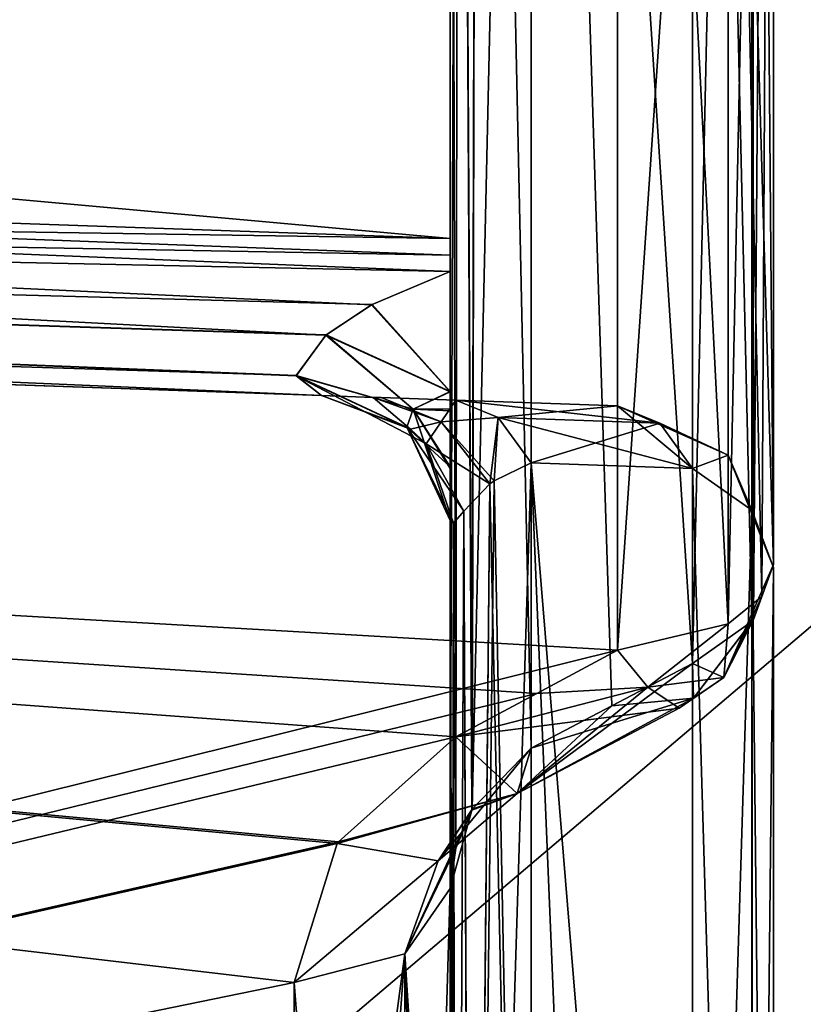
# Model space of a CAD drawing. Units: millimetres. Extents: x 58 to 117, y -153 to 56.
# Drawn here: x 110 to 113, y -80 to -76 of the extents above; entities that cross this region are included whole.
import ezdxf

# ---------------------------------------------------------------- set-up
doc = ezdxf.new("R2010")
doc.units = ezdxf.units.MM
doc.header["$LTSCALE"] = 65.185185
for name, color, linetype in [('127', 7, 'CONTINUOUS'), ('154', 7, 'CONTINUOUS'), ('155', 7, 'CONTINUOUS'), ('162', 7, 'CONTINUOUS'), ('163', 7, 'CONTINUOUS'), ('164', 7, 'CONTINUOUS'), ('167', 7, 'CONTINUOUS'), ('168', 7, 'CONTINUOUS'), ('175', 7, 'CONTINUOUS'), ('199', 7, 'CONTINUOUS'), ('200', 7, 'CONTINUOUS'), ('201', 7, 'CONTINUOUS'), ('202', 7, 'CONTINUOUS'), ('203', 7, 'CONTINUOUS'), ('206', 7, 'CONTINUOUS'), ('223', 7, 'CONTINUOUS'), ('226', 7, 'CONTINUOUS'), ('227', 7, 'CONTINUOUS'), ('228', 7, 'CONTINUOUS'), ('229', 7, 'CONTINUOUS'), ('230', 7, 'CONTINUOUS'), ('231', 7, 'CONTINUOUS'), ('232', 7, 'CONTINUOUS'), ('239', 7, 'CONTINUOUS'), ('240', 7, 'CONTINUOUS'), ('241', 7, 'CONTINUOUS'), ('257', 7, 'CONTINUOUS'), ('258', 7, 'CONTINUOUS'), ('259', 7, 'CONTINUOUS'), ('260', 7, 'CONTINUOUS'), ('261', 7, 'CONTINUOUS'), ('269', 7, 'CONTINUOUS'), ('270', 7, 'CONTINUOUS'), ('271', 7, 'CONTINUOUS'), ('272', 7, 'CONTINUOUS'), ('314', 7, 'CONTINUOUS'), ('315', 7, 'CONTINUOUS'), ('316', 7, 'CONTINUOUS'), ('317', 7, 'CONTINUOUS'), ('318', 7, 'CONTINUOUS'), ('319', 7, 'CONTINUOUS'), ('320', 7, 'CONTINUOUS'), ('321', 7, 'CONTINUOUS'), ('322', 7, 'CONTINUOUS')]:
    doc.layers.add(name, color=color, linetype=linetype)

msp = doc.modelspace()

# ---------------------------------------------------------------- linework, layer by layer
at = {"layer": '127', "color": 7, "linetype": 'CONTINUOUS', "true_color": 0xaaaaaa}
for points in [[(115.6, -75.8973, 19.9971), (87.1, -76.2279, 19.8633), (107.6, -82.6905, 15.6984), (115.6, -75.8973, 19.9971)], [(115.6, -82.6905, -15.6984), (87.1, -76.2279, -19.8633), (115.6, -75.8973, -19.9971), (115.6, -82.6905, -15.6984)], [(115.6, -82.6905, 15.6984), (115.6, -75.8973, 19.9971), (107.6, -82.6905, 15.6984), (115.6, -82.6905, 15.6984)], [(87.1, -76.2279, -19.8633), (115.6, -82.6905, -15.6984), (107.6, -82.6905, -15.6984), (87.1, -76.2279, -19.8633)]]:
    msp.add_3dface(points, dxfattribs=at)
at = {"layer": '154', "color": 7, "linetype": 'CONTINUOUS', "true_color": 0xaaaaaa}
for points in [[(93.1, -77.3255, 18.0312), (93.1, -70.2848, 20.171), (112.1174, -71.64, 19.2956), (93.1, -77.3255, 18.0312)], [(112.1174, -78.4198, 16.6432), (93.1, -77.3255, 18.0312), (112.1174, -71.64, 19.2956), (112.1174, -78.4198, 16.6432)], [(93.1, -83.1408, 13.5221), (93.1, -77.3255, 18.0312), (111.1174, -81.9094, 13.9094), (93.1, -83.1408, 13.5221)], [(111.1174, -81.9094, 13.9094), (93.1, -77.3255, 18.0312), (111.1174, -79.4484, 15.9961), (111.1174, -81.9094, 13.9094)], [(111.1174, -79.4484, 15.9961), (93.1, -77.3255, 18.0312), (111.2505, -79.0187, 16.2895), (111.1174, -79.4484, 15.9961)], [(111.2505, -79.0187, 16.2895), (93.1, -77.3255, 18.0312), (111.254, -79.0133, 16.293), (111.2505, -79.0187, 16.2895)], [(111.254, -79.0133, 16.293), (93.1, -77.3255, 18.0312), (111.6174, -78.6884, 16.4928), (111.254, -79.0133, 16.293)], [(111.6174, -78.6884, 16.4928), (93.1, -77.3255, 18.0312), (111.8679, -78.5543, 16.5686), (111.6174, -78.6884, 16.4928)], [(111.8679, -78.5543, 16.5686), (93.1, -77.3255, 18.0312), (112.1174, -78.4198, 16.6432), (111.8679, -78.5543, 16.5686)]]:
    msp.add_3dface(points, dxfattribs=at)
at = {"layer": '155', "color": 7, "linetype": 'CONTINUOUS', "true_color": 0xaaaaaa}
for points in [[(93.1, -70.2848, -20.171), (93.1, -77.3255, -18.0312), (112.1174, -71.64, -19.2956), (93.1, -70.2848, -20.171)], [(112.1174, -71.64, -19.2956), (93.1, -77.3255, -18.0312), (112.1174, -78.4198, -16.6432), (112.1174, -71.64, -19.2956)], [(93.1, -77.3255, -18.0312), (93.1, -83.1408, -13.5221), (112.1174, -78.4198, -16.6432), (93.1, -77.3255, -18.0312)], [(112.1174, -78.4198, -16.6432), (93.1, -83.1408, -13.5221), (111.8679, -78.5543, -16.5686), (112.1174, -78.4198, -16.6432)], [(111.8679, -78.5543, -16.5686), (93.1, -83.1408, -13.5221), (111.6174, -78.6884, -16.4928), (111.8679, -78.5543, -16.5686)], [(111.6174, -78.6884, -16.4928), (93.1, -83.1408, -13.5221), (111.254, -79.0133, -16.2929), (111.6174, -78.6884, -16.4928)], [(111.254, -79.0133, -16.2929), (93.1, -83.1408, -13.5221), (111.2505, -79.0187, -16.2895), (111.254, -79.0133, -16.2929)], [(111.2505, -79.0187, -16.2895), (93.1, -83.1408, -13.5221), (111.1174, -79.4484, -15.9961), (111.2505, -79.0187, -16.2895)], [(111.1174, -79.4484, -15.9961), (93.1, -83.1408, -13.5221), (111.1174, -81.9094, -13.9094), (111.1174, -79.4484, -15.9961)]]:
    msp.add_3dface(points, dxfattribs=at)
at = {"layer": '162', "color": 7, "linetype": 'CONTINUOUS', "true_color": 0xaaaaaa}
for points in [[(93.5826, -77.0169, -4.5172), (111.2014, -77.6321, -5.1324), (100.3166, -77.252, -2.4303), (93.5826, -77.0169, -4.5172)], [(111.2014, -77.6321, 5.1324), (93.5826, -77.0169, 4.5172), (101.8624, -77.306, 2.4303), (111.2014, -77.6321, 5.1324)], [(111.2014, -77.6321, -5.1324), (101.0895, -77.279, -2.55), (100.3166, -77.252, -2.4303), (111.2014, -77.6321, -5.1324)], [(101.0895, -77.279, -2.55), (111.2014, -77.6321, -5.1324), (101.8745, -77.3064, -2.426), (101.0895, -77.279, -2.55)], [(102.5818, -77.3311, 2.0677), (111.2014, -77.6321, 5.1324), (101.8624, -77.306, 2.4303), (102.5818, -77.3311, 2.0677)], [(101.8745, -77.3064, -2.426), (111.2014, -77.6321, -5.1324), (102.5898, -77.3314, -2.0619), (101.8745, -77.3064, -2.426)], [(111.2014, -77.6321, -5.1324), (111.2014, -77.6321, 5.1324), (102.5818, -77.3311, 2.0677), (111.2014, -77.6321, -5.1324)], [(103.5135, -77.3636, 0.7918), (111.2014, -77.6321, -5.1324), (102.5818, -77.3311, 2.0677), (103.5135, -77.3636, 0.7918)], [(102.5898, -77.3314, -2.0619), (111.2014, -77.6321, -5.1324), (103.5151, -77.3637, -0.7869), (102.5898, -77.3314, -2.0619)], [(103.6395, -77.368, 0.0025), (111.2014, -77.6321, -5.1324), (103.5135, -77.3636, 0.7918), (103.6395, -77.368, 0.0025)], [(103.5151, -77.3637, -0.7869), (111.2014, -77.6321, -5.1324), (103.6395, -77.368, 0.0025), (103.5151, -77.3637, -0.7869)], [(111.2014, -77.6321, -5.1324), (111.3618, -77.6377, -4.779), (111.2014, -77.6321, 5.1324), (111.2014, -77.6321, -5.1324)], [(111.2014, -77.6321, 5.1324), (111.3618, -77.6377, -4.779), (111.3617, -77.6377, 4.7791), (111.2014, -77.6321, 5.1324)], [(111.3617, -77.6377, 4.7791), (111.3618, -77.6377, -4.779), (111.386, -77.6386, 4.7417), (111.3617, -77.6377, 4.7791)], [(111.3618, -77.6377, -4.779), (111.3865, -77.6386, -4.7411), (111.386, -77.6386, 4.7417), (111.3618, -77.6377, -4.779)], [(111.6174, -77.6466, -4.4895), (111.6174, -77.6466, 4.4895), (111.386, -77.6386, 4.7417), (111.6174, -77.6466, -4.4895)], [(111.3865, -77.6386, -4.7411), (111.6174, -77.6466, -4.4895), (111.386, -77.6386, 4.7417), (111.3865, -77.6386, -4.7411)], [(112.1174, -77.6641, 4.0987), (111.6174, -77.6466, 4.4895), (112.1174, -77.6641, -4.0987), (112.1174, -77.6641, 4.0987)], [(112.1174, -77.6641, -4.0987), (111.6174, -77.6466, 4.4895), (111.6174, -77.6466, -4.4895), (112.1174, -77.6641, -4.0987)]]:
    msp.add_3dface(points, dxfattribs=at)
at = {"layer": '163', "color": 7, "linetype": 'CONTINUOUS', "true_color": 0xaaaaaa}
for points in [[(111.6, -77.1463, 5.646), (111.6, -76.1457, 5.646), (93.5826, -75.5165, 5.0169), (111.6, -77.1463, 5.646)], [(93.5826, -76.5172, 5.0169), (111.6, -77.1463, 5.646), (93.5826, -75.5165, 5.0169), (93.5826, -76.5172, 5.0169)]]:
    msp.add_3dface(points, dxfattribs=at)
at = {"layer": '164', "color": 7, "linetype": 'CONTINUOUS', "true_color": 0xaaaaaa}
for points in [[(93.5826, -75.5165, -5.0169), (111.6, -76.1457, -5.646), (93.5826, -76.5172, -5.0169), (93.5826, -75.5165, -5.0169)], [(111.6, -76.1457, -5.646), (111.6, -77.1463, -5.646), (93.5826, -76.5172, -5.0169), (111.6, -76.1457, -5.646)]]:
    msp.add_3dface(points, dxfattribs=at)
at = {"layer": '167', "color": 7, "linetype": 'CONTINUOUS', "true_color": 0xaaaaaa}
for points in [[(111.6, -77.1463, 5.646), (93.5826, -76.5172, 5.0169), (93.5753, -76.8703, 4.8703), (111.6, -77.1463, 5.646)], [(93.5753, -76.8703, 4.8703), (93.5826, -77.0169, 4.5172), (111.1237, -77.5704, 5.3654), (93.5753, -76.8703, 4.8703)], [(111.6, -77.1463, 5.646), (93.5753, -76.8703, 4.8703), (111.6, -77.1974, 5.6434), (111.6, -77.1463, 5.646)], [(111.6, -77.1974, 5.6434), (93.5753, -76.8703, 4.8703), (111.6, -77.2479, 5.6356), (111.6, -77.1974, 5.6434)], [(111.6, -77.2479, 5.6356), (93.5753, -76.8703, 4.8703), (111.3584, -77.3506, 5.5901), (111.6, -77.2479, 5.6356)], [(111.3584, -77.3506, 5.5901), (93.5753, -76.8703, 4.8703), (111.216, -77.4444, 5.5237), (111.3584, -77.3506, 5.5901)], [(111.216, -77.4444, 5.5237), (93.5753, -76.8703, 4.8703), (111.1237, -77.5704, 5.3654), (111.216, -77.4444, 5.5237)], [(93.5826, -77.0169, 4.5172), (111.2014, -77.6321, 5.1324), (111.1237, -77.5704, 5.3654), (93.5826, -77.0169, 4.5172)]]:
    msp.add_3dface(points, dxfattribs=at)
at = {"layer": '168', "color": 7, "linetype": 'CONTINUOUS', "true_color": 0xaaaaaa}
for points in [[(93.5753, -76.8703, -4.8703), (93.5826, -76.5172, -5.0169), (111.2147, -77.4455, -5.5228), (93.5753, -76.8703, -4.8703)], [(93.5826, -76.5172, -5.0169), (111.6, -77.1463, -5.646), (111.6, -77.1974, -5.6434), (93.5826, -76.5172, -5.0169)], [(111.6, -77.2479, -5.6356), (93.5826, -76.5172, -5.0169), (111.6, -77.1974, -5.6434), (111.6, -77.2479, -5.6356)], [(93.5826, -76.5172, -5.0169), (111.6, -77.2479, -5.6356), (111.3568, -77.3515, -5.5896), (93.5826, -76.5172, -5.0169)], [(111.2147, -77.4455, -5.5228), (93.5826, -76.5172, -5.0169), (111.3568, -77.3515, -5.5896), (111.2147, -77.4455, -5.5228)], [(111.2014, -77.6321, -5.1324), (93.5826, -77.0169, -4.5172), (93.5753, -76.8703, -4.8703), (111.2014, -77.6321, -5.1324)], [(111.2014, -77.6321, -5.1324), (93.5753, -76.8703, -4.8703), (111.1237, -77.5708, -5.3646), (111.2014, -77.6321, -5.1324)], [(111.1237, -77.5708, -5.3646), (93.5753, -76.8703, -4.8703), (111.2147, -77.4455, -5.5228), (111.1237, -77.5708, -5.3646)]]:
    msp.add_3dface(points, dxfattribs=at)
at = {"layer": '175', "color": 7, "linetype": 'CONTINUOUS', "true_color": 0xaaaaaa}
for points in [[(112.1174, -77.6641, 4.0987), (112.1174, -77.6641, -4.0987), (112.4597, -77.8165, -4.0987), (112.1174, -77.6641, 4.0987)], [(112.4597, -77.8165, 4.0987), (112.1174, -77.6641, 4.0987), (112.4597, -77.8165, -4.0987), (112.4597, -77.8165, 4.0987)], [(112.6, -78.1638, 4.0987), (112.4597, -77.8165, 4.0987), (112.6, -78.1638, -4.0987), (112.6, -78.1638, 4.0987)], [(112.6, -78.1638, -4.0987), (112.4597, -77.8165, 4.0987), (112.4597, -77.8165, -4.0987), (112.6, -78.1638, -4.0987)]]:
    msp.add_3dface(points, dxfattribs=at)
at = {"layer": '199', "color": 7, "linetype": 'CONTINUOUS', "true_color": 0xaaaaaa}
for points in [[(112.35, -77.8576, -4.4049), (112.35, -83.9135, -10.4608), (112.533, -84.0429, -10.3314), (112.35, -77.8576, -4.4049)], [(112.5332, -77.9872, -4.2753), (112.35, -77.8576, -4.4049), (112.533, -84.0429, -10.3314), (112.5332, -77.9872, -4.2753)], [(112.5382, -84.0495, -10.3248), (112.5332, -77.9872, -4.2753), (112.533, -84.0429, -10.3314), (112.5382, -84.0495, -10.3248)], [(112.6, -78.1638, -4.0987), (112.5332, -77.9872, -4.2753), (112.6, -84.2197, -10.1546), (112.6, -78.1638, -4.0987)], [(112.6, -84.2197, -10.1546), (112.5332, -77.9872, -4.2753), (112.5382, -84.0495, -10.3248), (112.6, -84.2197, -10.1546)]]:
    msp.add_3dface(points, dxfattribs=at)
at = {"layer": '200', "color": 7, "linetype": 'CONTINUOUS', "true_color": 0xaaaaaa}
for points in [[(112.4597, -77.8165, -4.0987), (112.1174, -77.6641, -4.0987), (112.35, -77.8576, -4.4049), (112.4597, -77.8165, -4.0987)], [(112.35, -77.8576, -4.4049), (112.1174, -77.6641, -4.0987), (112.2481, -77.7174, -4.2683), (112.35, -77.8576, -4.4049)], [(112.4597, -77.8165, -4.0987), (112.35, -77.8576, -4.4049), (112.5332, -77.9872, -4.2753), (112.4597, -77.8165, -4.0987)], [(112.6, -78.1638, -4.0987), (112.4597, -77.8165, -4.0987), (112.5332, -77.9872, -4.2753), (112.6, -78.1638, -4.0987)]]:
    msp.add_3dface(points, dxfattribs=at)
at = {"layer": '201', "color": 7, "linetype": 'CONTINUOUS', "true_color": 0xaaaaaa}
for points in [[(112.1174, -77.6641, -4.0987), (111.6174, -77.6466, -4.4895), (111.7481, -77.6999, -4.6591), (112.1174, -77.6641, -4.0987)], [(112.2481, -77.7174, -4.2683), (112.1174, -77.6641, -4.0987), (111.7481, -77.6999, -4.6591), (112.2481, -77.7174, -4.2683)], [(111.85, -77.8402, -4.7957), (112.2481, -77.7174, -4.2683), (111.7481, -77.6999, -4.6591), (111.85, -77.8402, -4.7957)], [(112.35, -77.8576, -4.4049), (112.2481, -77.7174, -4.2683), (111.85, -77.8402, -4.7957), (112.35, -77.8576, -4.4049)]]:
    msp.add_3dface(points, dxfattribs=at)
at = {"layer": '202', "color": 7, "linetype": 'CONTINUOUS', "true_color": 0xaaaaaa}
for points in [[(111.85, -77.8402, -4.7957), (111.7355, -77.8963, -4.9801), (111.85, -83.7673, -10.7228), (111.85, -77.8402, -4.7957)], [(111.7227, -77.9054, -5.0094), (111.642, -77.99, -5.2742), (111.6677, -83.7002, -10.9128), (111.7227, -77.9054, -5.0094)], [(111.85, -83.7673, -10.7228), (111.7227, -77.9054, -5.0094), (111.6677, -83.7002, -10.9128), (111.85, -83.7673, -10.7228)], [(111.7355, -77.8963, -4.9801), (111.7227, -77.9054, -5.0094), (111.85, -83.7673, -10.7228), (111.7355, -77.8963, -4.9801)], [(111.642, -77.99, -5.2742), (111.6099, -78.0267, -5.4548), (111.6171, -83.6488, -11.0336), (111.642, -77.99, -5.2742)], [(111.6665, -83.6994, -10.9149), (111.642, -77.99, -5.2742), (111.6171, -83.6488, -11.0336), (111.6665, -83.6994, -10.9149)], [(111.6677, -83.7002, -10.9128), (111.642, -77.99, -5.2742), (111.6665, -83.6994, -10.9149), (111.6677, -83.7002, -10.9128)], [(111.6, -78.0184, -5.5863), (111.6, -83.5897, -11.1576), (111.6171, -83.6488, -11.0336), (111.6, -78.0184, -5.5863)], [(111.6099, -78.0267, -5.4548), (111.6, -78.0184, -5.5863), (111.6171, -83.6488, -11.0336), (111.6099, -78.0267, -5.4548)]]:
    msp.add_3dface(points, dxfattribs=at)
at = {"layer": '203', "color": 7, "linetype": 'CONTINUOUS', "true_color": 0xaaaaaa}
for points in [[(112.5332, -70.2753, -7.9872), (112.6, -70.0987, -8.1638), (112.5382, -78.3248, -16.0495), (112.5332, -70.2753, -7.9872)], [(112.6, -70.0987, -8.1638), (112.6, -78.1546, -16.2197), (112.5382, -78.3248, -16.0495), (112.6, -70.0987, -8.1638)], [(112.35, -70.4049, -7.8576), (112.5332, -70.2753, -7.9872), (112.35, -78.4608, -15.9135), (112.35, -70.4049, -7.8576)], [(112.35, -78.4608, -15.9135), (112.5332, -70.2753, -7.9872), (112.533, -78.3314, -16.0429), (112.35, -78.4608, -15.9135)], [(112.533, -78.3314, -16.0429), (112.5332, -70.2753, -7.9872), (112.5382, -78.3248, -16.0495), (112.533, -78.3314, -16.0429)]]:
    msp.add_3dface(points, dxfattribs=at)
at = {"layer": '206', "color": 7, "linetype": 'CONTINUOUS', "true_color": 0xaaaaaa}
for points in [[(111.85, -70.7957, -7.8402), (111.85, -78.7228, -15.7673), (111.6681, -78.9122, -15.7005), (111.85, -70.7957, -7.8402)], [(111.6865, -71.1065, -7.9362), (111.85, -70.7957, -7.8402), (111.6681, -78.9122, -15.7005), (111.6865, -71.1065, -7.9362)], [(111.6265, -71.3581, -8.0172), (111.6865, -71.1065, -7.9362), (111.6665, -78.9149, -15.6994), (111.6265, -71.3581, -8.0172)], [(111.6665, -78.9149, -15.6994), (111.6865, -71.1065, -7.9362), (111.6681, -78.9122, -15.7005), (111.6665, -78.9149, -15.6994)], [(111.6, -71.6968, -8.1289), (111.6265, -71.3581, -8.0172), (111.6, -79.1576, -15.5897), (111.6, -71.6968, -8.1289)], [(111.6, -79.1576, -15.5897), (111.6265, -71.3581, -8.0172), (111.6172, -79.0332, -15.649), (111.6, -79.1576, -15.5897)], [(111.6172, -79.0332, -15.649), (111.6265, -71.3581, -8.0172), (111.6665, -78.9149, -15.6994), (111.6172, -79.0332, -15.649)]]:
    msp.add_3dface(points, dxfattribs=at)
at = {"layer": '223', "color": 7, "linetype": 'CONTINUOUS', "true_color": 0xaaaaaa}
for points in [[(112.6, -70.0987, 8.1638), (112.5332, -70.2753, 7.9872), (112.6, -78.1546, 16.2197), (112.6, -70.0987, 8.1638)], [(112.5332, -70.2753, 7.9872), (112.35, -70.4049, 7.8576), (112.533, -78.3314, 16.0429), (112.5332, -70.2753, 7.9872)], [(112.5382, -78.3248, 16.0495), (112.5332, -70.2753, 7.9872), (112.533, -78.3314, 16.0429), (112.5382, -78.3248, 16.0495)], [(112.6, -78.1546, 16.2197), (112.5332, -70.2753, 7.9872), (112.5382, -78.3248, 16.0495), (112.6, -78.1546, 16.2197)], [(112.35, -70.4049, 7.8576), (112.35, -78.4608, 15.9135), (112.533, -78.3314, 16.0429), (112.35, -70.4049, 7.8576)]]:
    msp.add_3dface(points, dxfattribs=at)
at = {"layer": '226', "color": 7, "linetype": 'CONTINUOUS', "true_color": 0xaaaaaa}
for points in [[(111.85, -70.7957, 7.8402), (111.6868, -71.1055, 7.9358), (111.85, -78.7228, 15.7673), (111.85, -70.7957, 7.8402)], [(111.6868, -71.1055, 7.9358), (111.6266, -71.3573, 8.017), (111.6681, -78.9122, 15.7005), (111.6868, -71.1055, 7.9358)], [(111.85, -78.7228, 15.7673), (111.6868, -71.1055, 7.9358), (111.6681, -78.9122, 15.7005), (111.85, -78.7228, 15.7673)], [(111.6266, -71.3573, 8.017), (111.6, -71.6968, 8.1289), (111.6172, -79.0332, 15.649), (111.6266, -71.3573, 8.017)], [(111.6665, -78.9149, 15.6994), (111.6266, -71.3573, 8.017), (111.6172, -79.0332, 15.649), (111.6665, -78.9149, 15.6994)], [(111.6681, -78.9122, 15.7005), (111.6266, -71.3573, 8.017), (111.6665, -78.9149, 15.6994), (111.6681, -78.9122, 15.7005)], [(111.6, -71.6968, 8.1289), (111.6, -79.1576, 15.5897), (111.6172, -79.0332, 15.649), (111.6, -71.6968, 8.1289)]]:
    msp.add_3dface(points, dxfattribs=at)
at = {"layer": '227', "color": 7, "linetype": 'CONTINUOUS', "true_color": 0xaaaaaa}
for points in [[(112.35, -77.8576, 4.4049), (112.5332, -77.9872, 4.2753), (112.35, -83.9135, 10.4608), (112.35, -77.8576, 4.4049)], [(112.35, -83.9135, 10.4608), (112.5332, -77.9872, 4.2753), (112.533, -84.0429, 10.3314), (112.35, -83.9135, 10.4608)], [(112.533, -84.0429, 10.3314), (112.5332, -77.9872, 4.2753), (112.5382, -84.0495, 10.3248), (112.533, -84.0429, 10.3314)], [(112.5332, -77.9872, 4.2753), (112.6, -78.1638, 4.0987), (112.5382, -84.0495, 10.3248), (112.5332, -77.9872, 4.2753)], [(112.6, -78.1638, 4.0987), (112.6, -84.2197, 10.1546), (112.5382, -84.0495, 10.3248), (112.6, -78.1638, 4.0987)]]:
    msp.add_3dface(points, dxfattribs=at)
at = {"layer": '228', "color": 7, "linetype": 'CONTINUOUS', "true_color": 0xaaaaaa}
for points in [[(112.1174, -77.6641, 4.0987), (112.4597, -77.8165, 4.0987), (112.2481, -77.7174, 4.2683), (112.1174, -77.6641, 4.0987)], [(112.4597, -77.8165, 4.0987), (112.35, -77.8576, 4.4049), (112.2481, -77.7174, 4.2683), (112.4597, -77.8165, 4.0987)], [(112.4597, -77.8165, 4.0987), (112.5332, -77.9872, 4.2753), (112.35, -77.8576, 4.4049), (112.4597, -77.8165, 4.0987)], [(112.4597, -77.8165, 4.0987), (112.6, -78.1638, 4.0987), (112.5332, -77.9872, 4.2753), (112.4597, -77.8165, 4.0987)]]:
    msp.add_3dface(points, dxfattribs=at)
at = {"layer": '229', "color": 7, "linetype": 'CONTINUOUS', "true_color": 0xaaaaaa}
for points in [[(111.6174, -77.6466, 4.4895), (112.1174, -77.6641, 4.0987), (112.2481, -77.7174, 4.2683), (111.6174, -77.6466, 4.4895)], [(111.6174, -77.6466, 4.4895), (112.2481, -77.7174, 4.2683), (111.7481, -77.6999, 4.6591), (111.6174, -77.6466, 4.4895)], [(112.2481, -77.7174, 4.2683), (112.35, -77.8576, 4.4049), (111.7481, -77.6999, 4.6591), (112.2481, -77.7174, 4.2683)], [(112.35, -77.8576, 4.4049), (111.85, -77.8402, 4.7957), (111.7481, -77.6999, 4.6591), (112.35, -77.8576, 4.4049)]]:
    msp.add_3dface(points, dxfattribs=at)
at = {"layer": '230', "color": 7, "linetype": 'CONTINUOUS', "true_color": 0xaaaaaa}
for points in [[(111.85, -77.8402, 4.7957), (111.85, -83.7673, 10.7228), (111.6677, -83.7002, 10.9128), (111.85, -77.8402, 4.7957)], [(111.7355, -77.8963, 4.9802), (111.85, -77.8402, 4.7957), (111.6677, -83.7002, 10.9128), (111.7355, -77.8963, 4.9802)], [(111.642, -77.99, 5.2742), (111.7227, -77.9055, 5.0094), (111.6665, -83.6994, 10.9149), (111.642, -77.99, 5.2742)], [(111.6665, -83.6994, 10.9149), (111.7227, -77.9055, 5.0094), (111.6677, -83.7002, 10.9128), (111.6665, -83.6994, 10.9149)], [(111.7227, -77.9055, 5.0094), (111.7355, -77.8963, 4.9802), (111.6677, -83.7002, 10.9128), (111.7227, -77.9055, 5.0094)], [(111.6098, -78.0267, 5.4552), (111.642, -77.99, 5.2742), (111.6171, -83.6488, 11.0336), (111.6098, -78.0267, 5.4552)], [(111.6171, -83.6488, 11.0336), (111.642, -77.99, 5.2742), (111.6665, -83.6994, 10.9149), (111.6171, -83.6488, 11.0336)], [(111.6, -78.0184, 5.5863), (111.6098, -78.0267, 5.4552), (111.6, -83.5897, 11.1576), (111.6, -78.0184, 5.5863)], [(111.6, -83.5897, 11.1576), (111.6098, -78.0267, 5.4552), (111.6171, -83.6488, 11.0336), (111.6, -83.5897, 11.1576)]]:
    msp.add_3dface(points, dxfattribs=at)
at = {"layer": '231', "color": 7, "linetype": 'CONTINUOUS', "true_color": 0xaaaaaa}
for points in [[(111.3618, -77.6377, -4.779), (111.2014, -77.6321, -5.1324), (111.4771, -77.7363, -5.2199), (111.3618, -77.6377, -4.779)], [(111.3865, -77.6386, -4.7411), (111.3618, -77.6377, -4.779), (111.5717, -77.7138, -4.9165), (111.3865, -77.6386, -4.7411)], [(111.5717, -77.7138, -4.9165), (111.3618, -77.6377, -4.779), (111.4771, -77.7363, -5.2199), (111.5717, -77.7138, -4.9165)], [(111.6174, -77.6466, -4.4895), (111.3865, -77.6386, -4.7411), (111.5717, -77.7138, -4.9165), (111.6174, -77.6466, -4.4895)], [(111.7481, -77.6999, -4.6591), (111.6174, -77.6466, -4.4895), (111.5717, -77.7138, -4.9165), (111.7481, -77.6999, -4.6591)], [(111.5258, -77.7818, -5.2356), (111.5717, -77.7138, -4.9165), (111.4771, -77.7363, -5.2199), (111.5258, -77.7818, -5.2356)], [(111.7227, -77.9054, -5.0094), (111.5717, -77.7138, -4.9165), (111.5258, -77.7818, -5.2356), (111.7227, -77.9054, -5.0094)], [(111.7227, -77.9054, -5.0094), (111.7481, -77.6999, -4.6591), (111.5717, -77.7138, -4.9165), (111.7227, -77.9054, -5.0094)], [(111.7481, -77.6999, -4.6591), (111.7227, -77.9054, -5.0094), (111.7355, -77.8963, -4.9801), (111.7481, -77.6999, -4.6591)], [(111.85, -77.8402, -4.7957), (111.7481, -77.6999, -4.6591), (111.7355, -77.8963, -4.9801), (111.85, -77.8402, -4.7957)], [(111.642, -77.99, -5.2742), (111.7227, -77.9054, -5.0094), (111.5258, -77.7818, -5.2356), (111.642, -77.99, -5.2742)]]:
    msp.add_3dface(points, dxfattribs=at)
at = {"layer": '232', "color": 7, "linetype": 'CONTINUOUS', "true_color": 0xaaaaaa}
for points in [[(111.3568, -77.3515, -5.5896), (111.6, -77.2479, -5.6356), (111.6, -77.6202, -5.6204), (111.3568, -77.3515, -5.5896)], [(111.2147, -77.4455, -5.5228), (111.3568, -77.3515, -5.5896), (111.6, -77.6202, -5.6204), (111.2147, -77.4455, -5.5228)], [(111.1237, -77.5708, -5.3646), (111.2147, -77.4455, -5.5228), (111.4849, -77.6748, -5.5054), (111.1237, -77.5708, -5.3646)], [(111.4849, -77.6748, -5.5054), (111.2147, -77.4455, -5.5228), (111.6, -77.6202, -5.6204), (111.4849, -77.6748, -5.5054)], [(111.2014, -77.6321, -5.1324), (111.1237, -77.5708, -5.3646), (111.4771, -77.7363, -5.2199), (111.2014, -77.6321, -5.1324)], [(111.1237, -77.5708, -5.3646), (111.5258, -77.7818, -5.2356), (111.4771, -77.7363, -5.2199), (111.1237, -77.5708, -5.3646)], [(111.5258, -77.7818, -5.2356), (111.1237, -77.5708, -5.3646), (111.4654, -77.7299, -5.3904), (111.5258, -77.7818, -5.2356)], [(111.4654, -77.7299, -5.3904), (111.1237, -77.5708, -5.3646), (111.4849, -77.6748, -5.5054), (111.4654, -77.7299, -5.3904)], [(111.4849, -77.6748, -5.5054), (111.6, -77.6202, -5.6204), (111.6, -77.6791, -5.6234), (111.4849, -77.6748, -5.5054)], [(111.6, -78.0184, -5.5863), (111.4654, -77.7299, -5.3904), (111.4849, -77.6748, -5.5054), (111.6, -78.0184, -5.5863)], [(111.6, -78.0184, -5.5863), (111.4849, -77.6748, -5.5054), (111.6, -77.8578, -5.6225), (111.6, -78.0184, -5.5863)], [(111.6, -77.8578, -5.6225), (111.4849, -77.6748, -5.5054), (111.6, -77.6791, -5.6234), (111.6, -77.8578, -5.6225)], [(111.6, -78.0184, -5.5863), (111.6099, -78.0267, -5.4548), (111.4654, -77.7299, -5.3904), (111.6, -78.0184, -5.5863)], [(111.6099, -78.0267, -5.4548), (111.642, -77.99, -5.2742), (111.4654, -77.7299, -5.3904), (111.6099, -78.0267, -5.4548)], [(111.642, -77.99, -5.2742), (111.5258, -77.7818, -5.2356), (111.4654, -77.7299, -5.3904), (111.642, -77.99, -5.2742)]]:
    msp.add_3dface(points, dxfattribs=at)
at = {"layer": '239', "color": 7, "linetype": 'CONTINUOUS', "true_color": 0xaaaaaa}
for points in [[(111.2014, -77.6321, 5.1324), (111.3617, -77.6377, 4.7791), (111.4771, -77.7363, 5.2199), (111.2014, -77.6321, 5.1324)], [(111.3617, -77.6377, 4.7791), (111.386, -77.6386, 4.7417), (111.5717, -77.7138, 4.9165), (111.3617, -77.6377, 4.7791)], [(111.3617, -77.6377, 4.7791), (111.5717, -77.7138, 4.9165), (111.4771, -77.7363, 5.2199), (111.3617, -77.6377, 4.7791)], [(111.386, -77.6386, 4.7417), (111.6174, -77.6466, 4.4895), (111.5717, -77.7138, 4.9165), (111.386, -77.6386, 4.7417)], [(111.6174, -77.6466, 4.4895), (111.7481, -77.6999, 4.6591), (111.5717, -77.7138, 4.9165), (111.6174, -77.6466, 4.4895)], [(111.4771, -77.7363, 5.2199), (111.5717, -77.7138, 4.9165), (111.5258, -77.7818, 5.2356), (111.4771, -77.7363, 5.2199)], [(111.5717, -77.7138, 4.9165), (111.7227, -77.9055, 5.0094), (111.5258, -77.7818, 5.2356), (111.5717, -77.7138, 4.9165)], [(111.7481, -77.6999, 4.6591), (111.7355, -77.8963, 4.9802), (111.5717, -77.7138, 4.9165), (111.7481, -77.6999, 4.6591)], [(111.7355, -77.8963, 4.9802), (111.7227, -77.9055, 5.0094), (111.5717, -77.7138, 4.9165), (111.7355, -77.8963, 4.9802)], [(111.7481, -77.6999, 4.6591), (111.85, -77.8402, 4.7957), (111.7355, -77.8963, 4.9802), (111.7481, -77.6999, 4.6591)], [(111.7227, -77.9055, 5.0094), (111.642, -77.99, 5.2742), (111.5258, -77.7818, 5.2356), (111.7227, -77.9055, 5.0094)]]:
    msp.add_3dface(points, dxfattribs=at)
at = {"layer": '240', "color": 7, "linetype": 'CONTINUOUS', "true_color": 0xaaaaaa}
for points in [[(111.6, -77.2479, 5.6356), (111.3584, -77.3506, 5.5901), (111.6, -77.6201, 5.6204), (111.6, -77.2479, 5.6356)], [(111.3584, -77.3506, 5.5901), (111.216, -77.4444, 5.5237), (111.6, -77.6201, 5.6204), (111.3584, -77.3506, 5.5901)], [(111.216, -77.4444, 5.5237), (111.1237, -77.5704, 5.3654), (111.4851, -77.6746, 5.5058), (111.216, -77.4444, 5.5237)], [(111.6, -77.6201, 5.6204), (111.216, -77.4444, 5.5237), (111.4851, -77.6746, 5.5058), (111.6, -77.6201, 5.6204)], [(111.1237, -77.5704, 5.3654), (111.2014, -77.6321, 5.1324), (111.4653, -77.7298, 5.3906), (111.1237, -77.5704, 5.3654)], [(111.4851, -77.6746, 5.5058), (111.1237, -77.5704, 5.3654), (111.4653, -77.7298, 5.3906), (111.4851, -77.6746, 5.5058)], [(111.6, -77.6201, 5.6204), (111.4851, -77.6746, 5.5058), (111.6, -77.673, 5.6231), (111.6, -77.6201, 5.6204)], [(111.2014, -77.6321, 5.1324), (111.4771, -77.7363, 5.2199), (111.4653, -77.7298, 5.3906), (111.2014, -77.6321, 5.1324)], [(111.4851, -77.6746, 5.5058), (111.4653, -77.7298, 5.3906), (111.6, -77.8531, 5.6229), (111.4851, -77.6746, 5.5058)], [(111.6, -77.673, 5.6231), (111.4851, -77.6746, 5.5058), (111.6, -77.8531, 5.6229), (111.6, -77.673, 5.6231)], [(111.6098, -78.0267, 5.4552), (111.6, -78.0184, 5.5863), (111.4653, -77.7298, 5.3906), (111.6098, -78.0267, 5.4552)], [(111.5258, -77.7818, 5.2356), (111.6098, -78.0267, 5.4552), (111.4653, -77.7298, 5.3906), (111.5258, -77.7818, 5.2356)], [(111.4653, -77.7298, 5.3906), (111.6, -78.0184, 5.5863), (111.6, -77.8531, 5.6229), (111.4653, -77.7298, 5.3906)], [(111.4771, -77.7363, 5.2199), (111.5258, -77.7818, 5.2356), (111.4653, -77.7298, 5.3906), (111.4771, -77.7363, 5.2199)], [(111.642, -77.99, 5.2742), (111.6098, -78.0267, 5.4552), (111.5258, -77.7818, 5.2356), (111.642, -77.99, 5.2742)]]:
    msp.add_3dface(points, dxfattribs=at)
at = {"layer": '241', "color": 7, "linetype": 'CONTINUOUS', "true_color": 0xaaaaaa}
for points in [[(112.4597, -73.3784, -18.7265), (112.4597, -78.3389, -16.5141), (112.6, -71.5516, -18.8037), (112.4597, -73.3784, -18.7265)], [(112.6, -71.5516, -18.8037), (112.4597, -78.3389, -16.5141), (112.5638, -78.2537, -16.3781), (112.6, -71.5516, -18.8037)], [(112.6, -78.1546, -16.2197), (112.6, -71.5516, -18.8037), (112.5638, -78.2537, -16.3781), (112.6, -78.1546, -16.2197)], [(112.1174, -71.64, -19.2956), (112.1174, -78.4198, -16.6432), (112.4597, -73.3784, -18.7265), (112.1174, -71.64, -19.2956)], [(112.4597, -73.3784, -18.7265), (112.1174, -78.4198, -16.6432), (112.4597, -78.3389, -16.5141), (112.4597, -73.3784, -18.7265)]]:
    msp.add_3dface(points, dxfattribs=at)
at = {"layer": '257', "color": 7, "linetype": 'CONTINUOUS', "true_color": 0xaaaaaa}
for points in [[(112.6, -78.1546, 16.2197), (112.4597, -73.3784, 18.7265), (112.6, -71.5516, 18.8037), (112.6, -78.1546, 16.2197)], [(112.1174, -78.4198, 16.6432), (112.1174, -71.64, 19.2956), (112.4597, -78.3389, 16.5141), (112.1174, -78.4198, 16.6432)], [(112.4597, -78.3389, 16.5141), (112.1174, -71.64, 19.2956), (112.4597, -73.3784, 18.7265), (112.4597, -78.3389, 16.5141)], [(112.4597, -73.3784, 18.7265), (112.6, -78.1546, 16.2197), (112.5638, -78.2537, 16.3781), (112.4597, -73.3784, 18.7265)], [(112.4597, -78.3389, 16.5141), (112.4597, -73.3784, 18.7265), (112.5638, -78.2537, 16.3781), (112.4597, -78.3389, 16.5141)]]:
    msp.add_3dface(points, dxfattribs=at)
at = {"layer": '258', "color": 7, "linetype": 'CONTINUOUS', "true_color": 0xaaaaaa}
for points in [[(112.6, -78.1546, 16.2197), (112.5382, -78.3248, 16.0495), (112.447, -78.5046, 16.3038), (112.6, -78.1546, 16.2197)], [(112.5638, -78.2537, 16.3781), (112.6, -78.1546, 16.2197), (112.447, -78.5046, 16.3038), (112.5638, -78.2537, 16.3781)], [(112.4597, -78.3389, 16.5141), (112.5638, -78.2537, 16.3781), (112.447, -78.5046, 16.3038), (112.4597, -78.3389, 16.5141)], [(112.533, -78.3314, 16.0429), (112.35, -78.4608, 15.9135), (112.3531, -78.5688, 16.1), (112.533, -78.3314, 16.0429)], [(112.5382, -78.3248, 16.0495), (112.533, -78.3314, 16.0429), (112.3531, -78.5688, 16.1), (112.5382, -78.3248, 16.0495)], [(112.447, -78.5046, 16.3038), (112.5382, -78.3248, 16.0495), (112.3531, -78.5688, 16.1), (112.447, -78.5046, 16.3038)], [(112.1174, -78.4198, 16.6432), (112.4597, -78.3389, 16.5141), (112.2119, -78.5341, 16.5254), (112.1174, -78.4198, 16.6432)], [(112.4597, -78.3389, 16.5141), (112.447, -78.5046, 16.3038), (112.2119, -78.5341, 16.5254), (112.4597, -78.3389, 16.5141)], [(112.2119, -78.5341, 16.5254), (112.447, -78.5046, 16.3038), (112.3087, -78.5998, 16.3103), (112.2119, -78.5341, 16.5254)], [(112.3087, -78.5998, 16.3103), (112.447, -78.5046, 16.3038), (112.3531, -78.5688, 16.1), (112.3087, -78.5998, 16.3103)]]:
    msp.add_3dface(points, dxfattribs=at)
at = {"layer": '259', "color": 7, "linetype": 'CONTINUOUS', "true_color": 0xaaaaaa}
for points in [[(111.8679, -78.5543, 16.5686), (112.1174, -78.4198, 16.6432), (112.2119, -78.5341, 16.5254), (111.8679, -78.5543, 16.5686)], [(112.3531, -78.5688, 16.1), (112.35, -78.4608, 15.9135), (111.8067, -78.8634, 16.161), (112.3531, -78.5688, 16.1)], [(111.8067, -78.8634, 16.161), (112.35, -78.4608, 15.9135), (112.1003, -78.5921, 15.8409), (111.8067, -78.8634, 16.161)], [(111.6174, -78.6884, 16.4928), (111.8679, -78.5543, 16.5686), (112.2119, -78.5341, 16.5254), (111.6174, -78.6884, 16.4928)], [(111.6174, -78.6884, 16.4928), (112.2119, -78.5341, 16.5254), (112.3087, -78.5998, 16.3103), (111.6174, -78.6884, 16.4928)], [(112.3087, -78.5998, 16.3103), (112.3531, -78.5688, 16.1), (111.8067, -78.8634, 16.161), (112.3087, -78.5998, 16.3103)], [(111.6174, -78.6884, 16.4928), (112.3087, -78.5998, 16.3103), (111.8067, -78.8634, 16.161), (111.6174, -78.6884, 16.4928)], [(111.85, -78.7228, 15.7673), (111.8067, -78.8634, 16.161), (112.1003, -78.5921, 15.8409), (111.85, -78.7228, 15.7673)]]:
    msp.add_3dface(points, dxfattribs=at)
at = {"layer": '260', "color": 7, "linetype": 'CONTINUOUS', "true_color": 0xaaaaaa}
for points in [[(111.254, -79.0133, 16.293), (111.6174, -78.6884, 16.4928), (111.8067, -78.8634, 16.161), (111.254, -79.0133, 16.293)], [(111.85, -78.7228, 15.7673), (111.6681, -78.9122, 15.7005), (111.5626, -79.0722, 16.0493), (111.85, -78.7228, 15.7673)], [(111.8067, -78.8634, 16.161), (111.85, -78.7228, 15.7673), (111.5626, -79.0722, 16.0493), (111.8067, -78.8634, 16.161)], [(111.2505, -79.0187, 16.2895), (111.254, -79.0133, 16.293), (111.8067, -78.8634, 16.161), (111.2505, -79.0187, 16.2895)], [(111.2505, -79.0187, 16.2895), (111.8067, -78.8634, 16.161), (111.5626, -79.0722, 16.0493), (111.2505, -79.0187, 16.2895)], [(111.6665, -78.9149, 15.6994), (111.6172, -79.0332, 15.649), (111.4597, -79.3598, 15.8722), (111.6665, -78.9149, 15.6994)], [(111.6665, -78.9149, 15.6994), (111.4597, -79.3598, 15.8722), (111.5626, -79.0722, 16.0493), (111.6665, -78.9149, 15.6994)], [(111.6681, -78.9122, 15.7005), (111.6665, -78.9149, 15.6994), (111.5626, -79.0722, 16.0493), (111.6681, -78.9122, 15.7005)], [(111.1174, -79.4484, 15.9961), (111.2505, -79.0187, 16.2895), (111.5626, -79.0722, 16.0493), (111.1174, -79.4484, 15.9961)], [(111.6172, -79.0332, 15.649), (111.6, -79.1576, 15.5897), (111.4597, -79.3598, 15.8722), (111.6172, -79.0332, 15.649)], [(111.4597, -79.3598, 15.8722), (111.1174, -79.4484, 15.9961), (111.5626, -79.0722, 16.0493), (111.4597, -79.3598, 15.8722)]]:
    msp.add_3dface(points, dxfattribs=at)
at = {"layer": '261', "color": 7, "linetype": 'CONTINUOUS', "true_color": 0xaaaaaa}
for points in [[(111.4597, -79.3598, 15.8722), (111.6, -79.1576, 15.5897), (111.4597, -83.8722, 11.3598), (111.4597, -79.3598, 15.8722)], [(111.4597, -83.8722, 11.3598), (111.6, -79.1576, 15.5897), (111.6, -81.556, 13.556), (111.4597, -83.8722, 11.3598)], [(111.1174, -83.9961, 11.4484), (111.1174, -81.9094, 13.9094), (111.4597, -79.3598, 15.8722), (111.1174, -83.9961, 11.4484)], [(111.1174, -83.9961, 11.4484), (111.4597, -79.3598, 15.8722), (111.4597, -83.8722, 11.3598), (111.1174, -83.9961, 11.4484)], [(111.1174, -81.9094, 13.9094), (111.1174, -79.4484, 15.9961), (111.4597, -79.3598, 15.8722), (111.1174, -81.9094, 13.9094)]]:
    msp.add_3dface(points, dxfattribs=at)
at = {"layer": '269', "color": 7, "linetype": 'CONTINUOUS', "true_color": 0xaaaaaa}
for points in [[(111.6, -79.1576, -15.5897), (111.4597, -79.3598, -15.8722), (111.6, -81.556, -13.556), (111.6, -79.1576, -15.5897)], [(111.1174, -79.4484, -15.9961), (111.4597, -83.8722, -11.3598), (111.4597, -79.3598, -15.8722), (111.1174, -79.4484, -15.9961)], [(111.4597, -83.8722, -11.3598), (111.6, -83.5897, -11.1576), (111.4597, -79.3598, -15.8722), (111.4597, -83.8722, -11.3598)], [(111.4597, -79.3598, -15.8722), (111.6, -83.5897, -11.1576), (111.6, -81.556, -13.556), (111.4597, -79.3598, -15.8722)], [(111.1174, -79.4484, -15.9961), (111.1174, -81.9094, -13.9094), (111.4597, -83.8722, -11.3598), (111.1174, -79.4484, -15.9961)]]:
    msp.add_3dface(points, dxfattribs=at)
at = {"layer": '270', "color": 7, "linetype": 'CONTINUOUS', "true_color": 0xaaaaaa}
for points in [[(111.6174, -78.6884, -16.4928), (111.254, -79.0133, -16.2929), (111.8067, -78.8634, -16.161), (111.6174, -78.6884, -16.4928)], [(111.6681, -78.9122, -15.7005), (111.85, -78.7228, -15.7673), (111.8067, -78.8634, -16.161), (111.6681, -78.9122, -15.7005)], [(111.254, -79.0133, -16.2929), (111.2505, -79.0187, -16.2895), (111.8067, -78.8634, -16.161), (111.254, -79.0133, -16.2929)], [(111.8067, -78.8634, -16.161), (111.2505, -79.0187, -16.2895), (111.5626, -79.0722, -16.0493), (111.8067, -78.8634, -16.161)], [(111.6665, -78.9149, -15.6994), (111.8067, -78.8634, -16.161), (111.5626, -79.0722, -16.0493), (111.6665, -78.9149, -15.6994)], [(111.6665, -78.9149, -15.6994), (111.6681, -78.9122, -15.7005), (111.8067, -78.8634, -16.161), (111.6665, -78.9149, -15.6994)], [(111.6, -79.1576, -15.5897), (111.6665, -78.9149, -15.6994), (111.4597, -79.3598, -15.8722), (111.6, -79.1576, -15.5897)], [(111.4597, -79.3598, -15.8722), (111.6665, -78.9149, -15.6994), (111.5626, -79.0722, -16.0493), (111.4597, -79.3598, -15.8722)], [(111.6, -79.1576, -15.5897), (111.6172, -79.0332, -15.649), (111.6665, -78.9149, -15.6994), (111.6, -79.1576, -15.5897)], [(111.2505, -79.0187, -16.2895), (111.1174, -79.4484, -15.9961), (111.5626, -79.0722, -16.0493), (111.2505, -79.0187, -16.2895)], [(111.1174, -79.4484, -15.9961), (111.4597, -79.3598, -15.8722), (111.5626, -79.0722, -16.0493), (111.1174, -79.4484, -15.9961)]]:
    msp.add_3dface(points, dxfattribs=at)
at = {"layer": '271', "color": 7, "linetype": 'CONTINUOUS', "true_color": 0xaaaaaa}
for points in [[(112.1174, -78.4198, -16.6432), (111.8679, -78.5543, -16.5686), (112.2119, -78.5341, -16.5254), (112.1174, -78.4198, -16.6432)], [(112.35, -78.4608, -15.9135), (112.3531, -78.5688, -16.1), (112.1003, -78.5921, -15.8409), (112.35, -78.4608, -15.9135)], [(111.8679, -78.5543, -16.5686), (111.6174, -78.6884, -16.4928), (112.2119, -78.5341, -16.5254), (111.8679, -78.5543, -16.5686)], [(111.6174, -78.6884, -16.4928), (111.8067, -78.8634, -16.161), (112.2119, -78.5341, -16.5254), (111.6174, -78.6884, -16.4928)], [(112.2119, -78.5341, -16.5254), (111.8067, -78.8634, -16.161), (112.3087, -78.5998, -16.3103), (112.2119, -78.5341, -16.5254)], [(111.8067, -78.8634, -16.161), (111.85, -78.7228, -15.7673), (112.3531, -78.5688, -16.1), (111.8067, -78.8634, -16.161)], [(112.3087, -78.5998, -16.3103), (111.8067, -78.8634, -16.161), (112.3531, -78.5688, -16.1), (112.3087, -78.5998, -16.3103)], [(112.3531, -78.5688, -16.1), (111.85, -78.7228, -15.7673), (112.1003, -78.5921, -15.8409), (112.3531, -78.5688, -16.1)]]:
    msp.add_3dface(points, dxfattribs=at)
at = {"layer": '272', "color": 7, "linetype": 'CONTINUOUS', "true_color": 0xaaaaaa}
for points in [[(112.5382, -78.3248, -16.0495), (112.6, -78.1546, -16.2197), (112.5638, -78.2537, -16.3781), (112.5382, -78.3248, -16.0495)], [(112.5382, -78.3248, -16.0495), (112.5638, -78.2537, -16.3781), (112.447, -78.5046, -16.3038), (112.5382, -78.3248, -16.0495)], [(112.5638, -78.2537, -16.3781), (112.4597, -78.3389, -16.5141), (112.447, -78.5046, -16.3038), (112.5638, -78.2537, -16.3781)], [(112.35, -78.4608, -15.9135), (112.533, -78.3314, -16.0429), (112.447, -78.5046, -16.3038), (112.35, -78.4608, -15.9135)], [(112.533, -78.3314, -16.0429), (112.5382, -78.3248, -16.0495), (112.447, -78.5046, -16.3038), (112.533, -78.3314, -16.0429)], [(112.4597, -78.3389, -16.5141), (112.1174, -78.4198, -16.6432), (112.2119, -78.5341, -16.5254), (112.4597, -78.3389, -16.5141)], [(112.4597, -78.3389, -16.5141), (112.2119, -78.5341, -16.5254), (112.447, -78.5046, -16.3038), (112.4597, -78.3389, -16.5141)], [(112.3531, -78.5688, -16.1), (112.35, -78.4608, -15.9135), (112.447, -78.5046, -16.3038), (112.3531, -78.5688, -16.1)], [(112.2119, -78.5341, -16.5254), (112.3087, -78.5998, -16.3103), (112.447, -78.5046, -16.3038), (112.2119, -78.5341, -16.5254)], [(112.3087, -78.5998, -16.3103), (112.3531, -78.5688, -16.1), (112.447, -78.5046, -16.3038), (112.3087, -78.5998, -16.3103)]]:
    msp.add_3dface(points, dxfattribs=at)
at = {"layer": '314', "color": 7, "linetype": 'CONTINUOUS', "true_color": 0xaaaaaa}
msp.add_3dface([(112.6, -78.1546, -16.2197), (112.6, -70.0987, -8.1638), (112.6, -71.5516, -18.8037), (112.6, -78.1546, -16.2197)], dxfattribs=at)
at = {"layer": '315', "color": 7, "linetype": 'CONTINUOUS', "true_color": 0xaaaaaa}
msp.add_3dface([(112.6, -70.0987, 8.1638), (112.6, -78.1546, 16.2197), (112.6, -71.5516, 18.8037), (112.6, -70.0987, 8.1638)], dxfattribs=at)
at = {"layer": '316', "color": 7, "linetype": 'CONTINUOUS', "true_color": 0xaaaaaa}
for points in [[(112.6, -78.1638, 4.0987), (112.6, -78.1638, -4.0987), (112.6, -86.8037, 3.5516), (112.6, -78.1638, 4.0987)], [(112.6, -84.2197, 10.1546), (112.6, -78.1638, 4.0987), (112.6, -86.8037, 3.5516), (112.6, -84.2197, 10.1546)], [(112.6, -78.1638, -4.0987), (112.6, -84.2197, -10.1546), (112.6, -86.8037, -3.5516), (112.6, -78.1638, -4.0987)], [(112.6, -78.1638, -4.0987), (112.6, -86.8037, -3.5516), (112.6, -87.1362), (112.6, -78.1638, -4.0987)], [(112.6, -78.1638, -4.0987), (112.6, -87.1362), (112.6, -86.8037, 3.5516), (112.6, -78.1638, -4.0987)]]:
    msp.add_3dface(points, dxfattribs=at)
at = {"layer": '317', "color": 7, "linetype": 'CONTINUOUS', "true_color": 0xaaaaaa}
for points in [[(112.35, -83.9135, -10.4608), (112.35, -77.8576, -4.4049), (111.85, -77.8402, -4.7957), (112.35, -83.9135, -10.4608)], [(112.35, -83.9135, -10.4608), (111.85, -77.8402, -4.7957), (111.85, -83.7673, -10.7228), (112.35, -83.9135, -10.4608)]]:
    msp.add_3dface(points, dxfattribs=at)
at = {"layer": '318', "color": 7, "linetype": 'CONTINUOUS', "true_color": 0xaaaaaa}
for points in [[(111.6, -71.6968, -8.1289), (111.6, -79.1576, -15.5897), (111.6, -72.0969, -7.9073), (111.6, -71.6968, -8.1289)], [(111.6, -79.1576, -15.5897), (111.6, -72.1019, -7.9047), (111.6, -72.0969, -7.9073), (111.6, -79.1576, -15.5897)], [(111.6, -79.1576, -15.5897), (111.6, -72.4302, -7.754), (111.6, -72.1019, -7.9047), (111.6, -79.1576, -15.5897)], [(111.6, -79.1576, -15.5897), (111.6, -72.5258, -7.7193), (111.6, -72.4302, -7.754), (111.6, -79.1576, -15.5897)], [(111.6, -79.1576, -15.5897), (111.6, -72.9238, -7.646), (111.6, -72.5258, -7.7193), (111.6, -79.1576, -15.5897)], [(111.6, -74.0315, -7.646), (111.6, -72.9238, -7.646), (111.6, -79.1576, -15.5897), (111.6, -74.0315, -7.646)], [(111.6, -75.1463, -7.646), (111.6, -74.0315, -7.646), (111.6, -79.1576, -15.5897), (111.6, -75.1463, -7.646)], [(111.6, -75.4997, -7.4997), (111.6, -75.1463, -7.646), (111.6, -79.1576, -15.5897), (111.6, -75.4997, -7.4997)], [(111.6, -77.1463, -5.646), (111.6, -75.646, -7.1463), (111.6, -75.4997, -7.4997), (111.6, -77.1463, -5.646)], [(111.6, -77.1974, -5.6434), (111.6, -77.1463, -5.646), (111.6, -75.4997, -7.4997), (111.6, -77.1974, -5.6434)], [(111.6, -77.2479, -5.6356), (111.6, -77.1974, -5.6434), (111.6, -75.4997, -7.4997), (111.6, -77.2479, -5.6356)], [(111.6, -77.2479, -5.6356), (111.6, -75.4997, -7.4997), (111.6, -77.6202, -5.6204), (111.6, -77.2479, -5.6356)], [(111.6, -75.4997, -7.4997), (111.6, -79.1576, -15.5897), (111.6, -77.6202, -5.6204), (111.6, -75.4997, -7.4997)], [(111.6, -75.646, -7.1463), (111.6, -77.1463, -5.646), (111.6, -76.1457, -5.646), (111.6, -75.646, -7.1463)], [(111.6, -77.6202, -5.6204), (111.6, -79.1576, -15.5897), (111.6, -77.6791, -5.6234), (111.6, -77.6202, -5.6204)], [(111.6, -79.1576, -15.5897), (111.6, -77.8578, -5.6225), (111.6, -77.6791, -5.6234), (111.6, -79.1576, -15.5897)], [(111.6, -79.1576, -15.5897), (111.6, -78.0184, -5.5863), (111.6, -77.8578, -5.6225), (111.6, -79.1576, -15.5897)], [(111.6, -83.5897, -11.1576), (111.6, -78.0184, -5.5863), (111.6, -79.1576, -15.5897), (111.6, -83.5897, -11.1576)], [(111.6, -83.5897, -11.1576), (111.6, -79.1576, -15.5897), (111.6, -81.556, -13.556), (111.6, -83.5897, -11.1576)]]:
    msp.add_3dface(points, dxfattribs=at)
at = {"layer": '319', "color": 7, "linetype": 'CONTINUOUS', "true_color": 0xaaaaaa}
for points in [[(112.35, -70.4049, -7.8576), (112.35, -78.4608, -15.9135), (111.85, -70.7957, -7.8402), (112.35, -70.4049, -7.8576)], [(111.85, -70.7957, -7.8402), (112.35, -78.4608, -15.9135), (112.1003, -78.5921, -15.8409), (111.85, -70.7957, -7.8402)], [(111.85, -78.7228, -15.7673), (111.85, -70.7957, -7.8402), (112.1003, -78.5921, -15.8409), (111.85, -78.7228, -15.7673)]]:
    msp.add_3dface(points, dxfattribs=at)
at = {"layer": '320', "color": 7, "linetype": 'CONTINUOUS', "true_color": 0xaaaaaa}
for points in [[(112.35, -77.8576, 4.4049), (112.35, -83.9135, 10.4608), (111.85, -77.8402, 4.7957), (112.35, -77.8576, 4.4049)], [(111.85, -77.8402, 4.7957), (112.35, -83.9135, 10.4608), (112.1003, -83.8409, 10.5921), (111.85, -77.8402, 4.7957)], [(111.85, -83.7673, 10.7228), (111.85, -77.8402, 4.7957), (112.1003, -83.8409, 10.5921), (111.85, -83.7673, 10.7228)]]:
    msp.add_3dface(points, dxfattribs=at)
at = {"layer": '321', "color": 7, "linetype": 'CONTINUOUS', "true_color": 0xaaaaaa}
for points in [[(111.6, -71.6968, 8.1289), (111.6, -75.1463, 7.646), (111.6, -83.5897, 11.1576), (111.6, -71.6968, 8.1289)], [(111.6, -79.1576, 15.5897), (111.6, -71.6968, 8.1289), (111.6, -83.5897, 11.1576), (111.6, -79.1576, 15.5897)], [(111.6, -75.1463, 7.646), (111.6, -75.4997, 7.4997), (111.6, -83.5897, 11.1576), (111.6, -75.1463, 7.646)], [(111.6, -75.4997, 7.4997), (111.6, -75.646, 7.1463), (111.6, -77.2479, 5.6356), (111.6, -75.4997, 7.4997)], [(111.6, -75.4997, 7.4997), (111.6, -77.2479, 5.6356), (111.6, -77.6201, 5.6204), (111.6, -75.4997, 7.4997)], [(111.6, -75.4997, 7.4997), (111.6, -78.0184, 5.5863), (111.6, -83.5897, 11.1576), (111.6, -75.4997, 7.4997)], [(111.6, -78.0184, 5.5863), (111.6, -75.4997, 7.4997), (111.6, -77.8531, 5.6229), (111.6, -78.0184, 5.5863)], [(111.6, -75.4997, 7.4997), (111.6, -77.6201, 5.6204), (111.6, -77.673, 5.6231), (111.6, -75.4997, 7.4997)], [(111.6, -75.4997, 7.4997), (111.6, -77.673, 5.6231), (111.6, -77.8531, 5.6229), (111.6, -75.4997, 7.4997)], [(111.6, -75.646, 7.1463), (111.6, -75.646, 6.1457), (111.6, -77.1463, 5.646), (111.6, -75.646, 7.1463)], [(111.6, -75.646, 7.1463), (111.6, -77.1463, 5.646), (111.6, -77.1974, 5.6434), (111.6, -75.646, 7.1463)], [(111.6, -75.646, 7.1463), (111.6, -77.1974, 5.6434), (111.6, -77.2479, 5.6356), (111.6, -75.646, 7.1463)], [(111.6, -75.646, 6.1457), (111.6, -76.1457, 5.646), (111.6, -77.1463, 5.646), (111.6, -75.646, 6.1457)], [(111.6, -79.1576, 15.5897), (111.6, -83.5897, 11.1576), (111.6, -81.556, 13.556), (111.6, -79.1576, 15.5897)]]:
    msp.add_3dface(points, dxfattribs=at)
at = {"layer": '322', "color": 7, "linetype": 'CONTINUOUS', "true_color": 0xaaaaaa}
for points in [[(112.35, -78.4608, 15.9135), (112.35, -70.4049, 7.8576), (111.85, -70.7957, 7.8402), (112.35, -78.4608, 15.9135)], [(112.35, -78.4608, 15.9135), (111.85, -70.7957, 7.8402), (111.85, -78.7228, 15.7673), (112.35, -78.4608, 15.9135)], [(112.35, -78.4608, 15.9135), (111.85, -78.7228, 15.7673), (112.1003, -78.5921, 15.8409), (112.35, -78.4608, 15.9135)]]:
    msp.add_3dface(points, dxfattribs=at)

doc.saveas('drawing.dxf')
